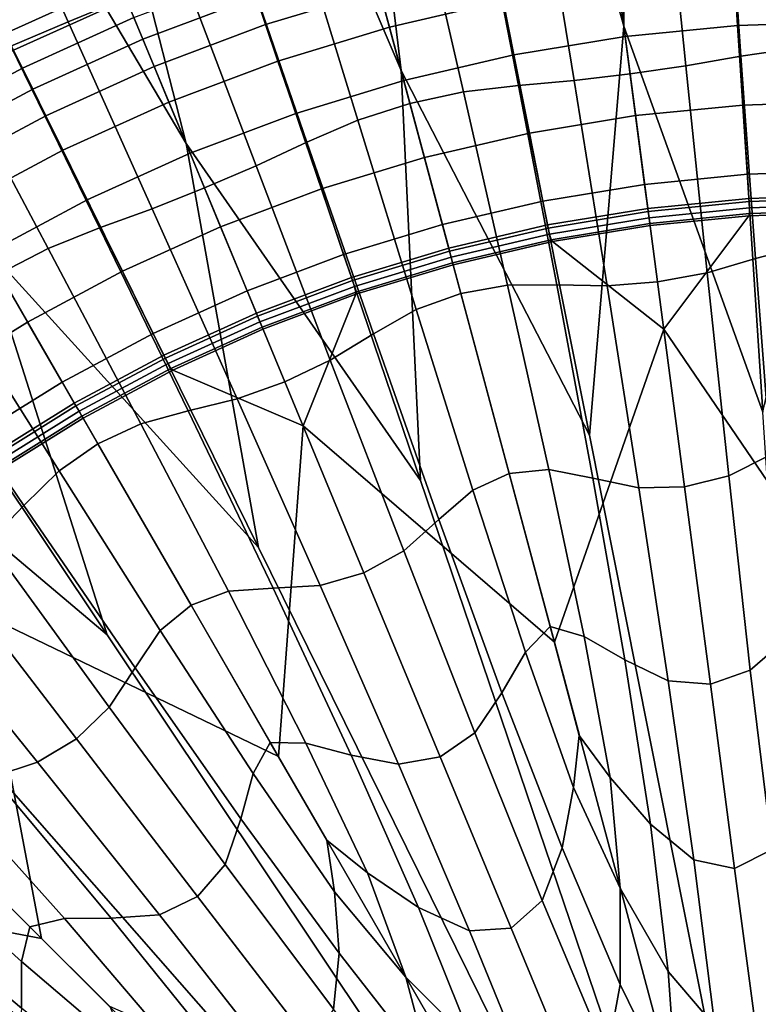
# Model space of a CAD drawing. Extents: x -25.7 to 25.7, y -20.5 to 20.5.
# Drawn here: x -0.8 to -0.1, y -2.8 to -1.9 of the extents above; entities that cross this region are included whole.
import ezdxf

# ---------------------------------------------------------------- set-up
doc = ezdxf.new("R2010")
doc.units = 0
doc.layers.add('KOREK', color=7, linetype='CONTINUOUS')
doc.layers.add('UMYWALA', color=7, linetype='CONTINUOUS')

msp = doc.modelspace()

# ---------------------------------------------------------------- linework, layer by layer
at = {"layer": 'KOREK'}
for points in [[(-0.2045, -1.5819, 73.4028), (-0.2667, -1.4879, 73.4028), (-0.3024, -1.5948, 73.4028), (-0.2084, -1.9304, 73.4028)], [(-0.4549, -1.6251, 73.4028), (-0.5288, -1.54, 73.4028), (-0.5502, -1.6507, 73.4028), (-0.4132, -1.9712, 73.4028)], [(0, -1.9168, 73.4028), (-0.0494, -1.5718, 73.4028), (-0.1248, -1.6094, 73.4028), (-0.0805, -2.2855, 73.4028)], [(-0.1248, -1.6094, 73.4028), (-0.2045, -1.5819, 73.4028), (-0.2084, -1.9304, 73.4028), (-0.0805, -2.2855, 73.4028)], [(-0.2084, -1.9304, 73.4028), (-0.3024, -1.5948, 73.4028), (-0.3723, -1.642, 73.4028), (-0.2401, -2.3066, 73.4028)], [(-0.6974, -1.7007, 73.4028), (-0.7818, -1.626, 73.4028), (-0.7887, -1.7385, 73.4028), (-0.611, -2.0383, 73.4028)], [(-0.3723, -1.642, 73.4028), (-0.4549, -1.6251, 73.4028), (-0.4132, -1.9712, 73.4028), (-0.2401, -2.3066, 73.4028)], [(-0.4132, -1.9712, 73.4028), (-0.5502, -1.6507, 73.4028), (-0.6133, -1.7066, 73.4028), (-0.3955, -2.3482, 73.4028)], [(-0.6133, -1.7066, 73.4028), (-0.6974, -1.7007, 73.4028), (-0.611, -2.0383, 73.4028), (-0.3955, -2.3482, 73.4028)], [(-0.611, -2.0383, 73.4028), (-0.7887, -1.7385, 73.4028), (-0.8439, -1.8021, 73.4028), (-0.5443, -2.4098, 73.4028)], [(-0.7353, -1.7382, 73.7897), (-0.6665, -1.9043, 73.802), (-0.7195, -1.9265, 73.802), (-0.7933, -1.763, 73.7897)], [(-0.7933, -1.763, 73.7897), (-0.7195, -1.9265, 73.802), (-0.7722, -1.9489, 73.802), (-0.8505, -1.7892, 73.7897)], [(-0.1007, -1.9579, 73.8103), (-0.1515, -1.9668, 73.8103), (-0.1704, -1.7793, 73.802), (-0.1135, -1.7724, 73.802)], [(-0.0568, -1.7674, 73.802), (-0.0503, -1.9506, 73.8103), (-0.1007, -1.9579, 73.8103), (-0.1135, -1.7724, 73.802)], [(-0.1515, -1.9668, 73.8103), (-0.2026, -1.9743, 73.8103), (-0.2274, -1.7866, 73.802), (-0.1704, -1.7793, 73.802)], [(-0.2274, -1.7866, 73.802), (-0.2026, -1.9743, 73.8103), (-0.254, -1.9803, 73.8103), (-0.2843, -1.7943, 73.802)], [(-0.8439, -1.8021, 73.4028), (-0.9281, -1.8072, 73.4028), (-0.7983, -2.1307, 73.4028), (-0.5443, -2.4098, 73.4028)], [(-0.2843, -1.7943, 73.802), (-0.254, -1.9803, 73.8103), (-0.3054, -1.9848, 73.8103), (-0.3409, -1.8024, 73.802)], [(-0.3054, -1.9848, 73.8103), (-0.3559, -1.9908, 73.8103), (-0.3971, -1.8122, 73.802), (-0.3409, -1.8024, 73.802)], [(-0.3559, -1.9908, 73.8103), (-0.4051, -2.0015, 73.8103), (-0.4523, -1.8253, 73.802), (-0.3971, -1.8122, 73.802)], [(-0.4523, -1.8253, 73.802), (-0.4051, -2.0015, 73.8103), (-0.4531, -2.0168, 73.8103), (-0.5067, -1.8416, 73.802)], [(-0.5067, -1.8416, 73.802), (-0.4531, -2.0168, 73.8103), (-0.4999, -2.0369, 73.8103), (-0.5603, -1.8612, 73.802)], [(-0.7983, -2.1307, 73.4028), (-1.0136, -1.8566, 73.4028), (-1.0601, -1.9269, 73.4028), (-0.6837, -2.4903, 73.4028)], [(-0.4999, -2.0369, 73.8103), (-0.5466, -2.0587, 73.8103), (-0.6134, -1.8825, 73.802), (-0.5603, -1.8612, 73.802)], [(-0.5466, -2.0587, 73.8103), (-0.5941, -2.0792, 73.8103), (-0.6665, -1.9043, 73.802), (-0.6134, -1.8825, 73.802)], [(-0.6665, -1.9043, 73.802), (-0.5941, -2.0792, 73.8103), (-0.6422, -2.0983, 73.8103), (-0.7195, -1.9265, 73.802)], [(-1.0601, -1.9269, 73.4028), (-1.1428, -1.943, 73.4028), (-0.972, -2.2467, 73.4028), (-0.6837, -2.4903, 73.4028)], [(-0.7195, -1.9265, 73.802), (-0.6422, -2.0983, 73.8103), (-0.6906, -2.1159, 73.8103), (-0.7722, -1.9489, 73.802)], [(-0.0805, -2.2855, 73.4028), (-0.2084, -1.9304, 73.4028), (-0.2401, -2.3066, 73.4028), (0, -3.5135, 73.4028)], [(-0.6906, -2.1159, 73.8103), (-0.7379, -2.1348, 73.8103), (-0.8239, -1.973, 73.802), (-0.7722, -1.9489, 73.802)], [(-0.1007, -1.9579, 73.8103), (-0.0503, -1.9506, 73.8103), (-0.0434, -2.1328, 73.8155), (-0.0873, -2.1442, 73.8155)], [(-0.1318, -2.1572, 73.8155), (-0.1515, -1.9668, 73.8103), (-0.1007, -1.9579, 73.8103), (-0.0873, -2.1442, 73.8155)], [(-0.7379, -2.1348, 73.8103), (-0.7827, -2.1579, 73.8103), (-0.8738, -1.9999, 73.802), (-0.8239, -1.973, 73.802)], [(-0.2401, -2.3066, 73.4028), (-0.4132, -1.9712, 73.4028), (-0.3955, -2.3482, 73.4028), (0, -3.5135, 73.4028)], [(-0.254, -1.9803, 73.8103), (-0.2026, -1.9743, 73.8103), (-0.1775, -2.1655, 73.8155), (-0.2237, -2.1693, 73.8155)], [(-0.1775, -2.1655, 73.8155), (-0.2026, -1.9743, 73.8103), (-0.1515, -1.9668, 73.8103), (-0.1318, -2.1572, 73.8155)], [(-0.3054, -1.9848, 73.8103), (-0.254, -1.9803, 73.8103), (-0.2237, -2.1693, 73.8155), (-0.2701, -2.1683, 73.8155)], [(-0.3583, -2.1762, 73.8155), (-0.4051, -2.0015, 73.8103), (-0.3559, -1.9908, 73.8103), (-0.3154, -2.1686, 73.8155)], [(-0.3154, -2.1686, 73.8155), (-0.3559, -1.9908, 73.8103), (-0.3054, -1.9848, 73.8103), (-0.2701, -2.1683, 73.8155)], [(-0.4531, -2.0168, 73.8103), (-0.4051, -2.0015, 73.8103), (-0.3583, -2.1762, 73.8155), (-0.3993, -2.1911, 73.8155)], [(-0.4999, -2.0369, 73.8103), (-0.4531, -2.0168, 73.8103), (-0.3993, -2.1911, 73.8155), (-0.4387, -2.2135, 73.8155)], [(-0.4784, -2.2375, 73.8155), (-0.5466, -2.0587, 73.8103), (-0.4999, -2.0369, 73.8103), (-0.4387, -2.2135, 73.8155)], [(-0.3955, -2.3482, 73.4028), (-0.611, -2.0383, 73.4028), (-0.5443, -2.4098, 73.4028), (0, -3.5135, 73.4028)], [(-0.5203, -2.2574, 73.8155), (-0.5941, -2.0792, 73.8103), (-0.5466, -2.0587, 73.8103), (-0.4784, -2.2375, 73.8155)], [(-0.6422, -2.0983, 73.8103), (-0.5941, -2.0792, 73.8103), (-0.5203, -2.2574, 73.8155), (-0.564, -2.273, 73.8155)], [(-0.6906, -2.1159, 73.8103), (-0.6422, -2.0983, 73.8103), (-0.564, -2.273, 73.8155), (-0.6091, -2.2841, 73.8155)], [(-0.6527, -2.2961, 73.8155), (-0.7379, -2.1348, 73.8103), (-0.6906, -2.1159, 73.8103), (-0.6091, -2.2841, 73.8155)], [(-0.5443, -2.4098, 73.4028), (-0.7983, -2.1307, 73.4028), (-0.6837, -2.4903, 73.4028), (0, -3.5135, 73.4028)], [(-0.6922, -2.3145, 73.8155), (-0.7827, -2.1579, 73.8103), (-0.7379, -2.1348, 73.8103), (-0.6527, -2.2961, 73.8155)], [(-0.0873, -2.1442, 73.8155), (-0.0434, -2.1328, 73.8155), (-0.0363, -2.3065, 73.8183), (-0.0734, -2.3246, 73.8183)], [(-0.112, -2.3441, 73.8183), (-0.1318, -2.1572, 73.8155), (-0.0873, -2.1442, 73.8155), (-0.0734, -2.3246, 73.8183)], [(-0.825, -2.1851, 73.8103), (-0.7827, -2.1579, 73.8103), (-0.6922, -2.3145, 73.8155), (-0.7279, -2.3395, 73.8155)], [(-0.1526, -2.3542, 73.8183), (-0.1775, -2.1655, 73.8155), (-0.1318, -2.1572, 73.8155), (-0.112, -2.3441, 73.8183)], [(-0.314, -2.3418, 73.8183), (-0.3583, -2.1762, 73.8155), (-0.3154, -2.1686, 73.8155), (-0.2774, -2.3382, 73.8183)], [(-0.2774, -2.3382, 73.8183), (-0.3154, -2.1686, 73.8155), (-0.2701, -2.1683, 73.8155), (-0.2368, -2.3461, 73.8183)], [(-0.2701, -2.1683, 73.8155), (-0.2237, -2.1693, 73.8155), (-0.1945, -2.355, 73.8183), (-0.2368, -2.3461, 73.8183)], [(-0.2237, -2.1693, 73.8155), (-0.1775, -2.1655, 73.8155), (-0.1526, -2.3542, 73.8183), (-0.1945, -2.355, 73.8183)], [(-0.3993, -2.1911, 73.8155), (-0.3583, -2.1762, 73.8155), (-0.314, -2.3418, 73.8183), (-0.3474, -2.357, 73.8183)], [(-0.865, -2.2166, 73.8103), (-0.825, -2.1851, 73.8103), (-0.7279, -2.3395, 73.8155), (-0.7602, -2.3713, 73.8155)], [(-0.4387, -2.2135, 73.8155), (-0.3993, -2.1911, 73.8155), (-0.3474, -2.357, 73.8183), (-0.3786, -2.3841, 73.8183)], [(-0.7923, -2.4048, 73.8155), (-0.9045, -2.2498, 73.8103), (-0.865, -2.2166, 73.8103), (-0.7602, -2.3713, 73.8155)], [(-0.4108, -2.4129, 73.8183), (-0.4784, -2.2375, 73.8155), (-0.4387, -2.2135, 73.8155), (-0.3786, -2.3841, 73.8183)], [(-0.4474, -2.4332, 73.8183), (-0.5203, -2.2574, 73.8155), (-0.4784, -2.2375, 73.8155), (-0.4108, -2.4129, 73.8183)], [(-0.6837, -2.4903, 73.4028), (-0.972, -2.2467, 73.4028), (-0.8114, -2.5883, 73.4028), (0, -3.5135, 73.4028)], [(-0.564, -2.273, 73.8155), (-0.5203, -2.2574, 73.8155), (-0.4474, -2.4332, 73.8183), (-0.4877, -2.4448, 73.8183)], [(-0.6091, -2.2841, 73.8155), (-0.564, -2.273, 73.8155), (-0.4877, -2.4448, 73.8183), (-0.5309, -2.4472, 73.8183)], [(-0.5721, -2.4501, 73.8183), (-0.6527, -2.2961, 73.8155), (-0.6091, -2.2841, 73.8155), (-0.5309, -2.4472, 73.8183)], [(-0.6065, -2.463, 73.8183), (-0.6922, -2.3145, 73.8155), (-0.6527, -2.2961, 73.8155), (-0.5721, -2.4501, 73.8183)], [(-0.7279, -2.3395, 73.8155), (-0.6922, -2.3145, 73.8155), (-0.6065, -2.463, 73.8183), (-0.6349, -2.4863, 73.8183)], [(-0.0585, -2.4936, 73.8195), (-0.0921, -2.5226, 73.8195), (-0.112, -2.3441, 73.8183), (-0.0734, -2.3246, 73.8183)], [(-0.7602, -2.3713, 73.8155), (-0.7279, -2.3395, 73.8155), (-0.6349, -2.4863, 73.8183), (-0.658, -2.5206, 73.8183)], [(-0.314, -2.3418, 73.8183), (-0.2762, -2.4826, 73.8195), (-0.2988, -2.5063, 73.8195), (-0.3474, -2.357, 73.8183)], [(-0.2449, -2.4918, 73.8195), (-0.2762, -2.4826, 73.8195), (-0.314, -2.3418, 73.8183), (-0.2774, -2.3382, 73.8183)], [(-0.2074, -2.5132, 73.8195), (-0.2449, -2.4918, 73.8195), (-0.2774, -2.3382, 73.8183), (-0.2368, -2.3461, 73.8183)], [(-0.0921, -2.5226, 73.8195), (-0.1287, -2.5356, 73.8195), (-0.1526, -2.3542, 73.8183), (-0.112, -2.3441, 73.8183)], [(-0.1945, -2.355, 73.8183), (-0.1675, -2.5326, 73.8195), (-0.2074, -2.5132, 73.8195), (-0.2368, -2.3461, 73.8183)], [(-0.1526, -2.3542, 73.8183), (-0.1287, -2.5356, 73.8195), (-0.1675, -2.5326, 73.8195), (-0.1945, -2.355, 73.8183)], [(-0.3474, -2.357, 73.8183), (-0.2988, -2.5063, 73.8195), (-0.3205, -2.5435, 73.8195), (-0.3786, -2.3841, 73.8183)], [(-0.6817, -2.5568, 73.8183), (-0.7923, -2.4048, 73.8155), (-0.7602, -2.3713, 73.8155), (-0.658, -2.5206, 73.8183)], [(-0.8114, -2.5883, 73.4028), (-1.129, -2.3844, 73.4028), (-0.9252, -2.7021, 73.4028), (0, -3.5135, 73.4028)], [(-0.3205, -2.5435, 73.8195), (-0.3454, -2.5802, 73.8195), (-0.4108, -2.4129, 73.8183), (-0.3786, -2.3841, 73.8183)], [(-0.7118, -2.5859, 73.8183), (-0.8276, -2.4349, 73.8155), (-0.7923, -2.4048, 73.8155), (-0.6817, -2.5568, 73.8183)], [(-0.3454, -2.5802, 73.8195), (-0.3774, -2.6023, 73.8195), (-0.4474, -2.4332, 73.8183), (-0.4108, -2.4129, 73.8183)], [(-0.8658, -2.4612, 73.8155), (-0.8276, -2.4349, 73.8155), (-0.7118, -2.5859, 73.8183), (-0.7477, -2.6074, 73.8183)], [(-0.4474, -2.4332, 73.8183), (-0.3774, -2.6023, 73.8195), (-0.4157, -2.6093, 73.8195), (-0.4877, -2.4448, 73.8183)], [(-0.4877, -2.4448, 73.8183), (-0.4157, -2.6093, 73.8195), (-0.4593, -2.601, 73.8195), (-0.5309, -2.4472, 73.8183)], [(-0.5009, -2.59, 73.8195), (-0.5336, -2.5892, 73.8195), (-0.6065, -2.463, 73.8183), (-0.5721, -2.4501, 73.8183)], [(-0.4593, -2.601, 73.8195), (-0.5009, -2.59, 73.8195), (-0.5721, -2.4501, 73.8183), (-0.5309, -2.4472, 73.8183)], [(-0.9065, -2.4836, 73.8155), (-0.8658, -2.4612, 73.8155), (-0.7477, -2.6074, 73.8183), (-0.7888, -2.6209, 73.8183)], [(-0.6065, -2.463, 73.8183), (-0.5336, -2.5892, 73.8195), (-0.5493, -2.6179, 73.8195), (-0.6349, -2.4863, 73.8183)], [(-0.6349, -2.4863, 73.8183), (-0.5493, -2.6179, 73.8195), (-0.5606, -2.6595, 73.8195), (-0.658, -2.5206, 73.8183)], [(-0.2762, -2.4826, 73.8195), (-0.2494, -2.5828, 73.8199), (-0.2548, -2.6305, 73.8199), (-0.2988, -2.5063, 73.8195)], [(-0.2209, -2.6214, 73.8199), (-0.2494, -2.5828, 73.8199), (-0.2762, -2.4826, 73.8195), (-0.2449, -2.4918, 73.8195)], [(-0.184, -2.6645, 73.8199), (-0.2209, -2.6214, 73.8199), (-0.2449, -2.4918, 73.8195), (-0.2074, -2.5132, 73.8195)], [(-0.042, -2.6458, 73.8199), (-0.0721, -2.6878, 73.8199), (-0.0921, -2.5226, 73.8195), (-0.0585, -2.4936, 73.8195)], [(-0.2988, -2.5063, 73.8195), (-0.2548, -2.6305, 73.8199), (-0.2652, -2.6862, 73.8199), (-0.3205, -2.5435, 73.8195)], [(-0.1675, -2.5326, 73.8195), (-0.1441, -2.6973, 73.8199), (-0.184, -2.6645, 73.8199), (-0.2074, -2.5132, 73.8195)], [(-0.5606, -2.6595, 73.8195), (-0.5752, -2.7014, 73.8195), (-0.6817, -2.5568, 73.8183), (-0.658, -2.5206, 73.8183)], [(-0.0721, -2.6878, 73.8199), (-0.1065, -2.705, 73.8199), (-0.1287, -2.5356, 73.8195), (-0.0921, -2.5226, 73.8195)], [(-0.1287, -2.5356, 73.8195), (-0.1065, -2.705, 73.8199), (-0.1441, -2.6973, 73.8199), (-0.1675, -2.5326, 73.8195)], [(-0.9252, -2.7021, 73.4028), (-1.2667, -2.5415, 73.4028), (-1.0232, -2.8298, 73.4028), (0, -3.5135, 73.4028)], [(-0.2652, -2.6862, 73.8199), (-0.2834, -2.7346, 73.8199), (-0.3454, -2.5802, 73.8195), (-0.3205, -2.5435, 73.8195)], [(-0.5752, -2.7014, 73.8195), (-0.6004, -2.731, 73.8195), (-0.7118, -2.5859, 73.8183), (-0.6817, -2.5568, 73.8183)], [(-0.2834, -2.7346, 73.8199), (-0.3121, -2.7601, 73.8199), (-0.3774, -2.6023, 73.8195), (-0.3454, -2.5802, 73.8195)], [(-0.7118, -2.5859, 73.8183), (-0.6004, -2.731, 73.8195), (-0.6355, -2.7477, 73.8195), (-0.7477, -2.6074, 73.8183)], [(-0.5336, -2.5892, 73.8195), (-0.4817, -2.6791, 73.8199), (-0.4746, -2.7265, 73.8199), (-0.5493, -2.6179, 73.8195)], [(-0.4442, -2.709, 73.8199), (-0.4817, -2.6791, 73.8199), (-0.5336, -2.5892, 73.8195), (-0.5009, -2.59, 73.8195)], [(-0.3974, -2.741, 73.8199), (-0.4442, -2.709, 73.8199), (-0.5009, -2.59, 73.8195), (-0.4593, -2.601, 73.8195)], [(-0.2548, -2.6305, 73.8199), (-0.2494, -2.5828, 73.8199), (-0.2209, -2.6214, 73.8199), (-0.2117, -2.7233, 73.8199)], [(-0.7477, -2.6074, 73.8183), (-0.6355, -2.7477, 73.8195), (-0.6798, -2.7509, 73.8195), (-0.7888, -2.6209, 73.8183)], [(-0.4157, -2.6093, 73.8195), (-0.3504, -2.7624, 73.8199), (-0.3974, -2.741, 73.8199), (-0.4593, -2.601, 73.8195)], [(-0.3774, -2.6023, 73.8195), (-0.3121, -2.7601, 73.8199), (-0.3504, -2.7624, 73.8199), (-0.4157, -2.6093, 73.8195)], [(-0.6798, -2.7509, 73.8195), (-0.7229, -2.7511, 73.8195), (-0.8278, -2.6344, 73.8183), (-0.7888, -2.6209, 73.8183)], [(-0.5493, -2.6179, 73.8195), (-0.4746, -2.7265, 73.8199), (-0.4702, -2.7831, 73.8199), (-0.5606, -2.6595, 73.8195)], [(-0.2117, -2.7233, 73.8199), (-0.2209, -2.6214, 73.8199), (-0.184, -2.6645, 73.8199), (-0.1675, -2.7999, 73.8199)], [(-0.7229, -2.7511, 73.8195), (-0.7547, -2.7588, 73.8195), (-0.8577, -2.6557, 73.8183), (-0.8278, -2.6344, 73.8183)], [(-0.2652, -2.6862, 73.8199), (-0.2548, -2.6305, 73.8199), (-0.2117, -2.7233, 73.8199), (-0.2117, -2.8118, 73.8199)], [(-0.8577, -2.6557, 73.8183), (-0.7547, -2.7588, 73.8195), (-0.7624, -2.7906, 73.8195), (-0.8791, -2.6856, 73.8183)], [(-0.4702, -2.7831, 73.8199), (-0.4753, -2.8345, 73.8199), (-0.5752, -2.7014, 73.8195), (-0.5606, -2.6595, 73.8195)], [(-0.184, -2.6645, 73.8199), (-0.1441, -2.6973, 73.8199), (-0.1246, -2.8502, 73.8199), (-0.1675, -2.7999, 73.8199)], [(-0.4746, -2.7265, 73.8199), (-0.4817, -2.6791, 73.8199), (-0.4442, -2.709, 73.8199), (-0.409, -2.805, 73.8199)], [(-0.8791, -2.6856, 73.8183), (-0.7624, -2.7906, 73.8195), (-0.7625, -2.8337, 73.8195), (-0.8925, -2.7247, 73.8183)], [(-0.2237, -2.8767, 73.8199), (-0.2834, -2.7346, 73.8199), (-0.2652, -2.6862, 73.8199), (-0.2117, -2.8118, 73.8199)], [(-0.0856, -2.8636, 73.8199), (-0.1065, -2.705, 73.8199), (-0.0721, -2.6878, 73.8199), (-0.0513, -2.8405, 73.8199)], [(-0.1441, -2.6973, 73.8199), (-0.1065, -2.705, 73.8199), (-0.0856, -2.8636, 73.8199), (-0.1246, -2.8502, 73.8199)], [(-0.4753, -2.8345, 73.8199), (-0.4964, -2.8665, 73.8199), (-0.6004, -2.731, 73.8195), (-0.5752, -2.7014, 73.8195)], [(-1.0232, -2.8298, 73.4028), (-1.3828, -2.7151, 73.4028), (-1.1036, -2.9692, 73.4028), (0, -3.5135, 73.4028)], [(-0.409, -2.805, 73.8199), (-0.4442, -2.709, 73.8199), (-0.3974, -2.741, 73.8199), (-0.3465, -2.8676, 73.8199)], [(-0.7625, -2.8337, 73.8195), (-0.7657, -2.8779, 73.8195), (-0.9061, -2.7658, 73.8183), (-0.8925, -2.7247, 73.8183)], [(-0.2117, -2.8118, 73.8199), (-0.2117, -2.7233, 73.8199), (-0.1675, -2.7999, 73.8199), (-0.1592, -2.9195, 73.8199)], [(-0.6004, -2.731, 73.8195), (-0.4964, -2.8665, 73.8199), (-0.5328, -2.8786, 73.8199), (-0.6355, -2.7477, 73.8195)], [(-0.4702, -2.7831, 73.8199), (-0.4746, -2.7265, 73.8199), (-0.409, -2.805, 73.8199), (-0.3861, -2.8905, 73.8199)], [(-0.2508, -2.9079, 73.8199), (-0.3121, -2.7601, 73.8199), (-0.2834, -2.7346, 73.8199), (-0.2237, -2.8767, 73.8199)], [(-0.3974, -2.741, 73.8199), (-0.3504, -2.7624, 73.8199), (-0.292, -2.905, 73.8199), (-0.3465, -2.8676, 73.8199)], [(-0.6373, -2.8513, 73.8199), (-0.6813, -2.8322, 73.8199), (-0.7547, -2.7588, 73.8195), (-0.7229, -2.7511, 73.8195)], [(-0.5838, -2.8702, 73.8199), (-0.6373, -2.8513, 73.8199), (-0.7229, -2.7511, 73.8195), (-0.6798, -2.7509, 73.8195)], [(-0.6355, -2.7477, 73.8195), (-0.5328, -2.8786, 73.8199), (-0.5838, -2.8702, 73.8199), (-0.6798, -2.7509, 73.8195)], [(-0.7547, -2.7588, 73.8195), (-0.6813, -2.8322, 73.8199), (-0.6621, -2.8762, 73.8199), (-0.7624, -2.7906, 73.8195)], [(-0.3504, -2.7624, 73.8199), (-0.3121, -2.7601, 73.8199), (-0.2508, -2.9079, 73.8199), (-0.292, -2.905, 73.8199)], [(-0.3809, -2.9563, 73.8199), (-0.4753, -2.8345, 73.8199), (-0.4702, -2.7831, 73.8199), (-0.3861, -2.8905, 73.8199)], [(-0.7624, -2.7906, 73.8195), (-0.6621, -2.8762, 73.8199), (-0.6433, -2.9296, 73.8199), (-0.7625, -2.8337, 73.8195)], [(-0.3861, -2.8905, 73.8199), (-0.409, -2.805, 73.8199), (-0.3465, -2.8676, 73.8199), (-0.3075, -2.9809, 73.8199)], [(-0.1675, -2.7999, 73.8199), (-0.1246, -2.8502, 73.8199), (-0.1098, -2.9922, 73.8199), (-0.1592, -2.9195, 73.8199)], [(-0.1655, -3.0071, 73.8199), (-0.2237, -2.8767, 73.8199), (-0.2117, -2.8118, 73.8199), (-0.1592, -2.9195, 73.8199)]]:
    msp.add_3dface(points, dxfattribs=at)
at = {"layer": 'UMYWALA'}
for points in [[(0.1514, 3.1091), (-4.6966, 5.3629), (-5.8849, 3.0859), (0.1514, -4.4893)], [(-5.8849, 3.0859), (-9.2788, 5.2996), (-7.4977, 3.0077), (0.1514, -4.4893)], [(-7.4977, 3.0077), (-9.9056, 5.1567), (-7.6921, 2.8673), (0.1514, -4.4893)], [(-7.6921, 2.8673), (-10.1261, 4.9362), (-7.8325, 2.6729), (0.1514, -4.4893)], [(-7.8325, 2.6729), (-10.269, 4.3329), (-7.9107, 1.1538), (0.1514, -4.4893)], [(-7.9107, 1.1538), (-10.3322, 0.0404), (-7.9339, -4.4893), (0.1514, -4.4893)], [(-0.679, -1.8742, 72.6207), (-0.6726, -1.8896, 72.6153), (-0.7774, -1.9371, 72.6153), (-0.7848, -1.9221, 72.6207)], [(-0.4331, -1.8971, 72.6028), (-0.5379, -1.9289, 72.6028), (-0.5466, -1.9032, 72.6047), (-0.4401, -1.8709, 72.6047)], [(-0.3265, -1.8722, 72.6028), (-0.3195, -1.907, 72.6015), (-0.4239, -1.9313, 72.6015), (-0.4331, -1.8971, 72.6028)], [(-0.6507, -1.9424, 72.6047), (-0.659, -1.9225, 72.6074), (-0.5535, -1.8828, 72.6074), (-0.5466, -1.9032, 72.6047)], [(-0.2072, -1.9399, 72.5981), (-0.2138, -1.8895, 72.6015), (-0.1071, -1.879, 72.6015), (-0.1038, -1.9297, 72.5981)], [(-0.1038, -1.9297, 72.5981), (-0.1071, -1.879, 72.6015), (0, -1.8755, 72.6015), (0, -1.9263, 72.5981)], [(-0.6726, -1.8896, 72.6153), (-0.6661, -1.9054, 72.6109), (-0.7698, -1.9524, 72.6109), (-0.7774, -1.9371, 72.6153)], [(-0.3195, -1.907, 72.6015), (-0.2138, -1.8895, 72.6015), (-0.2072, -1.9399, 72.5981), (-0.3096, -1.9568, 72.5981)], [(-0.4239, -1.9313, 72.6015), (-0.5265, -1.9624, 72.6015), (-0.5379, -1.9289, 72.6028), (-0.4331, -1.8971, 72.6028)], [(-0.7698, -1.9524, 72.6109), (-0.6661, -1.9054, 72.6109), (-0.659, -1.9225, 72.6074), (-0.7616, -1.969, 72.6074)], [(-0.5379, -1.9289, 72.6028), (-0.6404, -1.9675, 72.6028), (-0.6507, -1.9424, 72.6047), (-0.5466, -1.9032, 72.6047)], [(-0.4239, -1.9313, 72.6015), (-0.3195, -1.907, 72.6015), (-0.3096, -1.9568, 72.5981), (-0.4108, -1.9804, 72.5981)], [(-0.7616, -1.969, 72.6074), (-0.659, -1.9225, 72.6074), (-0.6507, -1.9424, 72.6047), (-0.7521, -1.9883, 72.6047)], [(-0.5265, -1.9624, 72.6015), (-0.6268, -2.0002, 72.6015), (-0.6404, -1.9675, 72.6028), (-0.5379, -1.9289, 72.6028)], [(-0.099, -2.0029, 72.5898), (-0.1038, -1.9297, 72.5981), (0, -1.9263, 72.5981), (0, -1.9997, 72.5898)], [(-0.5102, -2.0106, 72.5981), (-0.5265, -1.9624, 72.6015), (-0.4239, -1.9313, 72.6015), (-0.4108, -1.9804, 72.5981)], [(-0.1976, -2.0126, 72.5898), (-0.2072, -1.9399, 72.5981), (-0.1038, -1.9297, 72.5981), (-0.099, -2.0029, 72.5898)], [(-0.6507, -1.9424, 72.6047), (-0.6404, -1.9675, 72.6028), (-0.7401, -2.0127, 72.6028), (-0.7521, -1.9883, 72.6047)], [(-0.3096, -1.9568, 72.5981), (-0.2072, -1.9399, 72.5981), (-0.1976, -2.0126, 72.5898), (-0.2953, -2.0287, 72.5898)], [(-0.8703, -2.0061, 72.6109), (-0.7698, -1.9524, 72.6109), (-0.7616, -1.969, 72.6074), (-0.861, -2.0222, 72.6074)], [(-0.6074, -2.0472, 72.5981), (-0.6268, -2.0002, 72.6015), (-0.5265, -1.9624, 72.6015), (-0.5102, -2.0106, 72.5981)], [(-0.4108, -1.9804, 72.5981), (-0.3096, -1.9568, 72.5981), (-0.2953, -2.0287, 72.5898), (-0.3918, -2.0512, 72.5898)], [(-0.861, -2.0222, 72.6074), (-0.7616, -1.969, 72.6074), (-0.7521, -1.9883, 72.6047), (-0.8502, -2.0408, 72.6047)], [(-0.6404, -1.9675, 72.6028), (-0.6268, -2.0002, 72.6015), (-0.7244, -2.0444, 72.6015), (-0.7401, -2.0127, 72.6028)], [(-0.4866, -2.08, 72.5898), (-0.5102, -2.0106, 72.5981), (-0.4108, -1.9804, 72.5981), (-0.3918, -2.0512, 72.5898)], [(-0.7521, -1.9883, 72.6047), (-0.7401, -2.0127, 72.6028), (-0.8367, -2.0643, 72.6028), (-0.8502, -2.0408, 72.6047)], [(-0.7244, -2.0444, 72.6015), (-0.6268, -2.0002, 72.6015), (-0.6074, -2.0472, 72.5981), (-0.702, -2.09, 72.5981)], [(0, -2.0635, 72.5763), (-0.0948, -2.0666, 72.5763), (-0.099, -2.0029, 72.5898), (0, -1.9997, 72.5898)], [(-0.0948, -2.0666, 72.5763), (-0.1893, -2.0759, 72.5763), (-0.1976, -2.0126, 72.5898), (-0.099, -2.0029, 72.5898)], [(-0.7401, -2.0127, 72.6028), (-0.7244, -2.0444, 72.6015), (-0.819, -2.095, 72.6015), (-0.8367, -2.0643, 72.6028)], [(-0.5793, -2.1149, 72.5898), (-0.6074, -2.0472, 72.5981), (-0.5102, -2.0106, 72.5981), (-0.4866, -2.08, 72.5898)], [(-0.1976, -2.0126, 72.5898), (-0.1893, -2.0759, 72.5763), (-0.2829, -2.0913, 72.5763), (-0.2953, -2.0287, 72.5898)], [(-0.2953, -2.0287, 72.5898), (-0.2829, -2.0913, 72.5763), (-0.3753, -2.1129, 72.5763), (-0.3918, -2.0512, 72.5898)], [(-0.819, -2.095, 72.6015), (-0.7244, -2.0444, 72.6015), (-0.702, -2.09, 72.5981), (-0.7936, -2.139, 72.5981)], [(-0.702, -2.09, 72.5981), (-0.6074, -2.0472, 72.5981), (-0.5793, -2.1149, 72.5898), (-0.6695, -2.1558, 72.5898)], [(-0.3753, -2.1129, 72.5763), (-0.4661, -2.1404, 72.5763), (-0.4866, -2.08, 72.5898), (-0.3918, -2.0512, 72.5898)], [(0, -2.0858, 72.5575), (-0.0934, -2.0888, 72.5575), (-0.0948, -2.0666, 72.5763), (0, -2.0635, 72.5763)], [(-0.0934, -2.0888, 72.5575), (-0.1863, -2.098, 72.5575), (-0.1893, -2.0759, 72.5763), (-0.0948, -2.0666, 72.5763)], [(-0.4661, -2.1404, 72.5763), (-0.5549, -2.1738, 72.5763), (-0.5793, -2.1149, 72.5898), (-0.4866, -2.08, 72.5898)], [(-0.1893, -2.0759, 72.5763), (-0.1863, -2.098, 72.5575), (-0.2785, -2.1132, 72.5575), (-0.2829, -2.0913, 72.5763)], [(-0.7936, -2.139, 72.5981), (-0.702, -2.09, 72.5981), (-0.6695, -2.1558, 72.5898), (-0.7569, -2.2025, 72.5898)], [(-0.2829, -2.0913, 72.5763), (-0.2785, -2.1132, 72.5575), (-0.3695, -2.1344, 72.5575), (-0.3753, -2.1129, 72.5763)], [(-0.186, -2.1009, 72.1284), (-0.1863, -2.098, 72.5575), (-0.0934, -2.0888, 72.5575), (-0.0932, -2.0917, 72.1284)], [(-0.1852, -2.1065, 70.8841), (-0.186, -2.1009, 72.1284), (-0.0932, -2.0917, 72.1284), (-0.0929, -2.0974, 70.8841)], [(-0.0932, -2.0917, 72.1284), (-0.0934, -2.0888, 72.5575), (0, -2.0858, 72.5575), (0, -2.0887, 72.1284)], [(-0.0929, -2.0974, 70.8841), (-0.0932, -2.0917, 72.1284), (0, -2.0887, 72.1284), (0, -2.0944, 70.8841)], [(-0.2785, -2.1132, 72.5575), (-0.1863, -2.098, 72.5575), (-0.186, -2.1009, 72.1284), (-0.2779, -2.1161, 72.1284)], [(-0.2779, -2.1161, 72.1284), (-0.186, -2.1009, 72.1284), (-0.1852, -2.1065, 70.8841), (-0.2768, -2.1216, 70.8841)], [(-0.0929, -2.1028, 69.6448), (-0.1845, -2.1118, 69.6448), (-0.1852, -2.1065, 70.8841), (-0.0929, -2.0974, 70.8841)], [(0, -2.1018, 69.2311), (-0.0936, -2.1048, 69.2311), (-0.0929, -2.1028, 69.6448), (0, -2.0998, 69.6448)], [(0, -2.0998, 69.6448), (-0.0929, -2.1028, 69.6448), (-0.0929, -2.0974, 70.8841), (0, -2.0944, 70.8841)], [(-0.1852, -2.1065, 70.8841), (-0.1845, -2.1118, 69.6448), (-0.2754, -2.1268, 69.6448), (-0.2768, -2.1216, 70.8841)], [(-0.2741, -2.1285, 69.2311), (-0.1843, -2.1136, 69.2311), (-0.0936, -2.1048, 69.2311), (-0.1717, -2.2091, 69.2079)], [(-0.0936, -2.1048, 69.2311), (-0.1843, -2.1136, 69.2311), (-0.1845, -2.1118, 69.6448), (-0.0929, -2.1028, 69.6448)], [(-0.1717, -2.2091, 69.2079), (-0.0936, -2.1048, 69.2311), (0, -2.1018, 69.2311), (0, -2.4612, 69.2001)], [(-0.5793, -2.1149, 72.5898), (-0.5549, -2.1738, 72.5763), (-0.6413, -2.213, 72.5763), (-0.6695, -2.1558, 72.5898)], [(-0.3695, -2.1344, 72.5575), (-0.4589, -2.1615, 72.5575), (-0.4661, -2.1404, 72.5763), (-0.3753, -2.1129, 72.5763)], [(-0.3695, -2.1344, 72.5575), (-0.2785, -2.1132, 72.5575), (-0.2779, -2.1161, 72.1284), (-0.3688, -2.1372, 72.1284)], [(-0.3688, -2.1372, 72.1284), (-0.2779, -2.1161, 72.1284), (-0.2768, -2.1216, 70.8841), (-0.3673, -2.1427, 70.8841)], [(-0.1845, -2.1118, 69.6448), (-0.1843, -2.1136, 69.2311), (-0.2741, -2.1285, 69.2311), (-0.2754, -2.1268, 69.6448)], [(-0.2768, -2.1216, 70.8841), (-0.2754, -2.1268, 69.6448), (-0.3659, -2.148, 69.6448), (-0.3673, -2.1427, 70.8841)], [(-0.2754, -2.1268, 69.6448), (-0.2741, -2.1285, 69.2311), (-0.3654, -2.1499, 69.2311), (-0.3659, -2.148, 69.6448)], [(-0.458, -2.1643, 72.1284), (-0.4589, -2.1615, 72.5575), (-0.3695, -2.1344, 72.5575), (-0.3688, -2.1372, 72.1284)], [(-0.4562, -2.1697, 70.8841), (-0.458, -2.1643, 72.1284), (-0.3688, -2.1372, 72.1284), (-0.3673, -2.1427, 70.8841)], [(-0.3654, -2.1499, 69.2311), (-0.2741, -2.1285, 69.2311), (-0.1717, -2.2091, 69.2079), (-0.2723, -2.497, 69.2001)], [(-0.841, -2.2548, 72.5898), (-0.8818, -2.1938, 72.5981), (-0.7936, -2.139, 72.5981), (-0.7569, -2.2025, 72.5898)], [(-0.4589, -2.1615, 72.5575), (-0.5464, -2.1944, 72.5575), (-0.5549, -2.1738, 72.5763), (-0.4661, -2.1404, 72.5763)], [(-0.3659, -2.148, 69.6448), (-0.4548, -2.1749, 69.6448), (-0.4562, -2.1697, 70.8841), (-0.3673, -2.1427, 70.8841)], [(-0.5034, -2.298, 69.2079), (-0.455, -2.177, 69.2311), (-0.3654, -2.1499, 69.2311), (-0.2723, -2.497, 69.2001)], [(-0.3654, -2.1499, 69.2311), (-0.455, -2.177, 69.2311), (-0.4548, -2.1749, 69.6448), (-0.3659, -2.148, 69.6448)], [(-0.6695, -2.1558, 72.5898), (-0.6413, -2.213, 72.5763), (-0.725, -2.2577, 72.5763), (-0.7569, -2.2025, 72.5898)], [(-0.5452, -2.1971, 72.1284), (-0.5464, -2.1944, 72.5575), (-0.4589, -2.1615, 72.5575), (-0.458, -2.1643, 72.1284)], [(-0.5431, -2.2024, 70.8841), (-0.5452, -2.1971, 72.1284), (-0.458, -2.1643, 72.1284), (-0.4562, -2.1697, 70.8841)], [(-0.4548, -2.1749, 69.6448), (-0.541, -2.2073, 69.6448), (-0.5431, -2.2024, 70.8841), (-0.4562, -2.1697, 70.8841)], [(-0.5549, -2.1738, 72.5763), (-0.5464, -2.1944, 72.5575), (-0.6315, -2.233, 72.5575), (-0.6413, -2.213, 72.5763)], [(-0.6233, -2.2467, 69.2311), (-0.5403, -2.209, 69.2311), (-0.455, -2.177, 69.2311), (-0.5034, -2.298, 69.2079)], [(-0.455, -2.177, 69.2311), (-0.5403, -2.209, 69.2311), (-0.541, -2.2073, 69.6448), (-0.4548, -2.1749, 69.6448)], [(-0.6315, -2.233, 72.5575), (-0.5464, -2.1944, 72.5575), (-0.5452, -2.1971, 72.1284), (-0.6301, -2.2356, 72.1284)], [(-0.6301, -2.2356, 72.1284), (-0.5452, -2.1971, 72.1284), (-0.5431, -2.2024, 70.8841), (-0.6276, -2.2407, 70.8841)], [(-0.725, -2.2577, 72.5763), (-0.8056, -2.3078, 72.5763), (-0.841, -2.2548, 72.5898), (-0.7569, -2.2025, 72.5898)], [(-0.5431, -2.2024, 70.8841), (-0.541, -2.2073, 69.6448), (-0.6249, -2.2453, 69.6448), (-0.6276, -2.2407, 70.8841)], [(-0.541, -2.2073, 69.6448), (-0.5403, -2.209, 69.2311), (-0.6233, -2.2467, 69.2311), (-0.6249, -2.2453, 69.6448)], [(-0.2723, -2.497, 69.2001), (-0.1717, -2.2091, 69.2079), (0, -2.4612, 69.2001), (0, -3.5135, 69.1898)], [(-0.6413, -2.213, 72.5763), (-0.6315, -2.233, 72.5575), (-0.7138, -2.277, 72.5575), (-0.725, -2.2577, 72.5763)], [(-0.7138, -2.277, 72.5575), (-0.6315, -2.233, 72.5575), (-0.6301, -2.2356, 72.1284), (-0.7124, -2.2796, 72.1284)], [(-0.7124, -2.2796, 72.1284), (-0.6301, -2.2356, 72.1284), (-0.6276, -2.2407, 70.8841), (-0.7095, -2.2845, 70.8841)], [(-0.6276, -2.2407, 70.8841), (-0.6249, -2.2453, 69.6448), (-0.7068, -2.2892, 69.6448), (-0.7095, -2.2845, 70.8841)], [(-0.6249, -2.2453, 69.6448), (-0.6233, -2.2467, 69.2311), (-0.7058, -2.2909, 69.2311), (-0.7068, -2.2892, 69.6448)], [(-0.7058, -2.2909, 69.2311), (-0.6233, -2.2467, 69.2311), (-0.5034, -2.298, 69.2079), (-0.5261, -2.6022, 69.2001)], [(-0.7138, -2.277, 72.5575), (-0.7932, -2.3264, 72.5575), (-0.8056, -2.3078, 72.5763), (-0.725, -2.2577, 72.5763)], [(-0.7916, -2.3288, 72.1284), (-0.7932, -2.3264, 72.5575), (-0.7138, -2.277, 72.5575), (-0.7124, -2.2796, 72.1284)], [(-0.7885, -2.3336, 70.8841), (-0.7916, -2.3288, 72.1284), (-0.7124, -2.2796, 72.1284), (-0.7095, -2.2845, 70.8841)], [(-0.8009, -2.4697, 69.2079), (-0.7854, -2.3403, 69.2311), (-0.7058, -2.2909, 69.2311), (-0.5261, -2.6022, 69.2001)], [(-0.7068, -2.2892, 69.6448), (-0.7858, -2.3382, 69.6448), (-0.7885, -2.3336, 70.8841), (-0.7095, -2.2845, 70.8841)], [(-0.7058, -2.2909, 69.2311), (-0.7854, -2.3403, 69.2311), (-0.7858, -2.3382, 69.6448), (-0.7068, -2.2892, 69.6448)], [(-0.5261, -2.6022, 69.2001), (-0.5034, -2.298, 69.2079), (-0.2723, -2.497, 69.2001), (0, -3.5135, 69.1898)], [(-0.9982, -2.5153, 69.2311), (-0.9299, -2.4511, 69.2311), (-0.8009, -2.4697, 69.2079), (-0.7441, -2.7694, 69.2001)], [(-0.7441, -2.7694, 69.2001), (-0.8009, -2.4697, 69.2079), (-0.5261, -2.6022, 69.2001), (0, -3.5135, 69.1898)], [(-1.0437, -2.7126, 69.2079), (-1.0623, -2.5836, 69.2311), (-0.9982, -2.5153, 69.2311), (-0.7441, -2.7694, 69.2001)], [(-0.9113, -2.9873, 69.2001), (-1.0437, -2.7126, 69.2079), (-0.7441, -2.7694, 69.2001), (0, -3.5135, 69.1898)]]:
    msp.add_3dface(points, dxfattribs=at)

doc.saveas('drawing.dxf')
